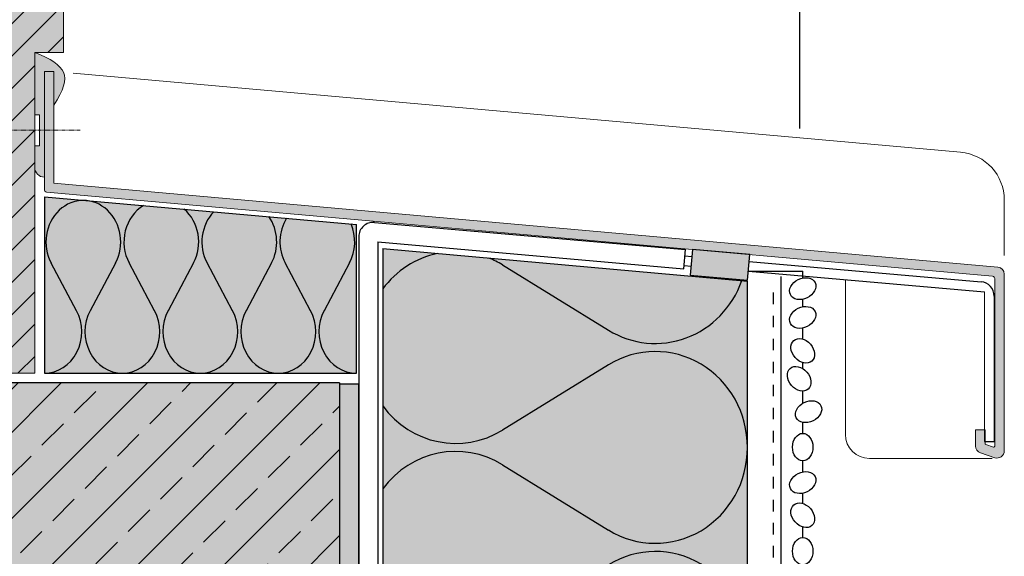
# Model space of a CAD drawing. Extents: x -3122 to 3385, y -1372 to -370.
# Drawn here: x 3180 to 3385, y -778 to -667 of the extents above; entities that cross this region are included whole.
import ezdxf

# ---------------------------------------------------------------- set-up
doc = ezdxf.new("R2010")
doc.units = 0
doc.header["$LTSCALE"] = 0.3
for name, pattern in [('AUSGEZOGEN', [0]), ('KURZGESTRICHELT', [0.004, 0.002, -0.002]), ('MVS_STRICH', [48, 8, -8, 8, -8, 8, -8])]:
    doc.linetypes.add(name, pattern=pattern)
doc.layers.get('0').update_dxf_attribs({"linetype": 'CONTINUOUS'})
doc.layers.add('Alsecco', color=7, linetype='AUSGEZOGEN', lineweight=18)
doc.layers.add('bauseits', color=7, linetype='AUSGEZOGEN', lineweight=13)
for name, color, linetype in [('Armierung', 6, 'CONTINUOUS'), ('BEMASSUNG', 1, 'AUSGEZOGEN'), ('Dämmstoff Miwo', 6, 'CONTINUOUS'), ('DÄMMUNG', 1, 'CONTINUOUS'), ('Fugendichtband 2D', 7, 'CONTINUOUS'), ('Putz', 6, 'CONTINUOUS'), ('Rohbau', 4, 'CONTINUOUS'), ('SCHRAFFUR', 7, 'CONTINUOUS'), ('SICHTBARE', 7, 'CONTINUOUS'), ('Spar - Dash', 6, 'CONTINUOUS')]:
    doc.layers.add(name, color=color, linetype=linetype)

# ---------------------------------------------------------------- blocks, each defined once
blk = doc.blocks.new('DAEMM')
at = {"layer": 'DÄMMUNG'}
for p, q in [((0.2065, 0.362), (0.0435, 0.638)), ((0.4565, 0.638), (0.2935, 0.362))]:
    blk.add_line(p, q, dxfattribs=at)
for centre, radius, start, end in [((0.25, 0.76), 0.2398, 329.435, 210.565), ((-0.0001, 0.2399), 0.2399, 270.0152, 30.5802), ((0.5001, 0.2399), 0.2399, 149.4198, 269.9848)]:
    blk.add_arc(centre, radius, start, end, dxfattribs=at)

msp = doc.modelspace()

# ---------------------------------------------------------------- hatches: boundary and pattern name
at = {"layer": 'Alsecco', "lineweight": -3}
h = msp.add_hatch(color=251, dxfattribs=at)
h.paths.add_polyline_path([(3185.26, -677.42), (3187.26, -677.42), (3187.26, -684.42), (3187.95, -683.31), (3188.51, -682.27), (3188.95, -681.31), (3189.26, -680.42), (3189.45, -679.6), (3189.51, -678.86), (3189.45, -678.18), (3189.26, -677.58), (3188.95, -677.03), (3188.51, -676.48), (3187.95, -675.94), (3187.26, -675.42), (3186.45, -674.9), (3185.51, -674.4), (3184.45, -673.9), (3183.26, -673.42), (3183.26, -686.42), (3184.26, -686.42), (3184.26, -689.67), (3185.26, -689.67)], flags=16)
h.paths.add_polyline_path([(3185.26, -677.42), (3185.26, -677.42), (3187.26, -677.42), (3187.26, -684.42), (3187.95, -683.31), (3188.51, -682.27), (3188.95, -681.31), (3189.26, -680.42), (3189.45, -679.6), (3189.51, -678.86), (3189.45, -678.18), (3189.26, -677.58), (3188.95, -677.03), (3188.51, -676.48), (3187.95, -675.94), (3187.26, -675.42), (3186.45, -674.9), (3185.51, -674.4), (3184.45, -673.9), (3183.26, -673.42), (3183.26, -686.42), (3184.26, -686.42), (3184.26, -692.92), (3183.26, -692.92), (3183.26, -697.42), (3183.3, -697.81), (3183.41, -698.18), (3183.6, -698.53), (3183.84, -698.83), (3184.15, -699.08), (3184.49, -699.27), (3184.87, -699.38), (3185.26, -699.42)])
h = msp.add_hatch(color=254, dxfattribs=at)
edge = h.paths.add_edge_path()
edge.add_line((3187.26, -677.42), (3185.26, -677.42))
edge.add_line((3185.26, -677.42), (3185.26, -702.03))
edge.add_arc((3185.76, -702.03), 0.5, 180, 264.911)
edge.add_line((3185.71, -702.53), (3382.8, -720.08))
edge.add_arc((3382.76, -720.58), 0.5, 0, 84.911, ccw=False)
edge.add_line((3383.26, -720.58), (3383.26, -755.51))
edge.add_arc((3383.06, -755.51), 0.2, -108.435, 0, ccw=False)
edge.add_line((3383, -755.69), (3381.4, -755.16))
edge.add_arc((3381.46, -754.97), 0.2, 180, 251.565, ccw=False)
edge.add_line((3381.26, -754.97), (3381.26, -752.06))
edge.add_line((3381.26, -752.06), (3379.26, -752.06))
edge.add_line((3379.26, -752.06), (3379.26, -755.48))
edge.add_arc((3380.76, -755.48), 1.5, 180, 251.565)
edge.add_line((3380.28, -756.9), (3383.28, -757.9))
edge.add_arc((3383.76, -756.48), 1.5, 251.565, 360)
edge.add_line((3385.26, -756.48), (3385.26, -719.67))
edge.add_arc((3383.76, -719.67), 1.5, 0, 84.911)
edge.add_line((3383.89, -718.17), (3187.26, -700.66))
edge.add_line((3187.26, -700.66), (3187.26, -677.42))
at = {"layer": 'bauseits', "lineweight": -3}
h = msp.add_hatch(dxfattribs=at)
h.set_pattern_fill('ANSI31', color=256, scale=1.5, style=0)
h.set_pattern_definition([(45, (-8939.3445, -4790.6214), (-3.367596, 3.367596), [])])
h.paths.add_polyline_path([(3183.26, -673.42), (3189.26, -673.42), (3189.26, -658.42), (3173.26, -652.42), (3173.26, -639.42), (3157.26, -639.42), (3157.26, -632.42), (3129.26, -632.42), (3129.26, -730.29), (3139.26, -730.29), (3139.26, -740.29), (3183.26, -740.29)])
at = {"layer": 'Fugendichtband 2D', "lineweight": -3}
msp.add_hatch(color=254, dxfattribs=at).paths.add_polyline_path([(3320.29, -714.52), (3319.82, -719.83), (3331.78, -720.9), (3332.24, -715.58)])
at = {"layer": 'SCHRAFFUR', "linetype": 'AUSGEZOGEN'}
h = msp.add_hatch(color=31, dxfattribs=at)
h.dxf.hatch_style = 1
h.paths.add_polyline_path([(3139.26, -740.29), (3183.26, -740.29), (3183.26, -673.42), (3189.26, -673.42), (3189.26, -658.42), (3173.26, -652.42), (3173.26, -639.42), (3157.26, -639.42), (3157.26, -632.42), (3129.26, -632.42), (3129.26, -730.29), (3139.26, -730.29)])
at = {"layer": 'SCHRAFFUR', "linetype": 'Continuous', "lineweight": -3}
msp.add_hatch(color=251, dxfattribs=at).paths.add_polyline_path([(3185.26, -677.42), (3185.26, -677.42), (3187.26, -677.42), (3187.26, -684.42), (3187.95, -683.31), (3188.51, -682.27), (3188.95, -681.31), (3189.26, -680.42), (3189.45, -679.6), (3189.51, -678.86), (3189.45, -678.18), (3189.26, -677.58), (3188.95, -677.03), (3188.51, -676.48), (3187.95, -675.94), (3187.26, -675.42), (3186.45, -674.9), (3185.51, -674.4), (3184.45, -673.9), (3183.26, -673.42), (3183.26, -686.42), (3184.26, -686.42), (3184.26, -689.67), (3185.26, -689.67)])
at = {"layer": 'SCHRAFFUR', "linetype": 'AUSGEZOGEN'}
h = msp.add_hatch(color=71, dxfattribs=at)
h.dxf.hatch_style = 1
h.paths.add_polyline_path([(3185.26, -740.29), (3185.26, -703.5), (3250.26, -709.28), (3250.26, -740.29)])
h = msp.add_hatch(color=71, dxfattribs=at)
h.dxf.hatch_style = 1
h.paths.add_polyline_path([(3251.76, -1046.26), (3251.76, -848.58), (3255.76, -848.58), (3255.76, -714.33), (3331.77, -721.01), (3331.77, -1046.26)])
h = msp.add_hatch(color=254, dxfattribs=at)
h.dxf.hatch_style = 1
h.paths.add_polyline_path([(3071.76, -742.29), (3071.76, -1046.65), (3246.76, -1046.26), (3246.76, -742.29)])
at = {"layer": 'SCHRAFFUR', "lineweight": -3}
h = msp.add_hatch(dxfattribs=at)
h.set_pattern_fill('ANSI33', color=3, scale=2, style=0)
h.set_pattern_definition([(45, (2668.38, 7915.116), (-8.980256, 8.980256), []), (45, (2677.361, 7915.116), (-8.980256, 8.980256), [6.35, -3.175])])
h.paths.add_polyline_path([(3071.76, -1046.26), (3246.76, -1046.26), (3246.76, -742.29), (3071.76, -742.29)])
at = {"layer": 'SCHRAFFUR', "linetype": 'Continuous', "lineweight": -3}
h = msp.add_hatch(color=253, dxfattribs=at)
h.paths.add_polyline_path([(3250.76, -742.58), (3246.76, -742.58), (3246.76, -804.04), (3250.76, -804.04)])
h.paths.add_polyline_path([(3250.76, -811.82), (3246.76, -811.82), (3246.76, -848.58), (3250.76, -848.58)])

# ---------------------------------------------------------------- linework, layer by layer
at = {"lineweight": -3}
for p, q in [((3254.02, -708.86), (3318.81, -714.53)), ((3250.76, -711.85), (3250.76, -848.58)), ((3254.76, -712.94), (3254.76, -848.58)), ((3254.76, -712.94), (3318.46, -718.51)), ((3318.46, -718.51), (3318.81, -714.53)), ((3318.7, -715.83), (3320.16, -715.96)), ((3318.53, -717.82), (3319.99, -717.95)), ((3332.12, -717), (3380.42, -721.23)), ((3331.95, -719), (3381.16, -723.3)), ((3381.16, -754.51), (3383.16, -754.51))]:
    msp.add_line(p, q, dxfattribs=at)
for centre, start, end in [((3253.76, -711.85), 85, 180), ((3380.16, -724.22), 0, 85)]:
    msp.add_arc(centre, 3, start, end, dxfattribs=at)
at = {"layer": 'Alsecco', "color": 7, "linetype": 'AUSGEZOGEN', "lineweight": 13}
for p, q in [((3184.45, -673.9), (3183.26, -673.42)), ((3184.45, -673.9), (3183.26, -673.42)), ((3183.26, -673.42), (3183.26, -686.42)), ((3183.26, -673.42), (3183.26, -686.42)), ((3185.51, -674.4), (3184.45, -673.9)), ((3185.51, -674.4), (3184.45, -673.9)), ((3186.45, -674.9), (3185.51, -674.4)), ((3186.45, -674.9), (3185.51, -674.4)), ((3187.26, -675.42), (3186.45, -674.9)), ((3187.26, -675.42), (3186.45, -674.9)), ((3187.95, -675.94), (3187.26, -675.42)), ((3187.95, -675.94), (3187.26, -675.42)), ((3188.51, -676.48), (3187.95, -675.94)), ((3188.51, -676.48), (3187.95, -675.94)), ((3188.95, -677.03), (3188.51, -676.48)), ((3188.95, -677.03), (3188.51, -676.48)), ((3185.26, -677.42), (3185.26, -677.42)), ((3185.26, -677.42), (3185.26, -677.42)), ((3185.26, -677.42), (3185.26, -677.42)), ((3187.26, -677.42), (3185.26, -677.42)), ((3185.26, -677.42), (3187.26, -677.42)), ((3185.26, -677.42), (3187.26, -677.42)), ((3185.26, -699.42), (3185.26, -677.42)), ((3185.26, -699.42), (3185.26, -677.42)), ((3185.26, -677.42), (3185.26, -677.42)), ((3185.26, -677.42), (3185.26, -677.42)), ((3185.26, -677.42), (3185.26, -677.42)), ((3187.26, -677.42), (3185.26, -677.42)), ((3185.26, -677.42), (3187.26, -677.42)), ((3185.26, -677.42), (3187.26, -677.42)), ((3185.26, -699.42), (3185.26, -677.42)), ((3185.26, -699.42), (3185.26, -677.42)), ((3185.26, -677.42), (3185.26, -677.42)), ((3185.26, -677.42), (3185.26, -677.42)), ((3185.26, -677.42), (3185.26, -677.42)), ((3187.26, -677.42), (3185.26, -677.42)), ((3185.26, -677.42), (3187.26, -677.42)), ((3185.26, -677.42), (3187.26, -677.42)), ((3185.26, -699.42), (3185.26, -677.42)), ((3185.26, -702.03), (3185.26, -677.42)), ((3187.26, -677.42), (3187.26, -684.42)), ((3187.26, -677.42), (3187.26, -684.42)), ((3187.26, -677.42), (3187.26, -684.42)), ((3187.26, -677.42), (3187.26, -684.42)), ((3187.26, -677.42), (3187.26, -684.42)), ((3187.26, -677.42), (3187.26, -700.66)), ((3189.26, -677.58), (3188.95, -677.03)), ((3189.26, -677.58), (3188.95, -677.03)), ((3189.45, -678.18), (3189.26, -677.58)), ((3189.45, -678.18), (3189.26, -677.58)), ((3189.26, -677.58), (3189.26, -677.6)), ((3189.51, -678.86), (3189.45, -678.18)), ((3189.51, -678.86), (3189.45, -678.18)), ((3189.45, -679.6), (3189.51, -678.86)), ((3189.45, -679.6), (3189.51, -678.86)), ((3342.64, -691.26), (3191.26, -677.77)), ((3188.95, -681.31), (3189.26, -680.42)), ((3188.95, -681.31), (3189.26, -680.42)), ((3189.26, -680.42), (3189.45, -679.6)), ((3189.26, -680.42), (3189.45, -679.6)), ((3187.95, -683.31), (3188.51, -682.27)), ((3187.95, -683.31), (3188.51, -682.27)), ((3188.51, -682.27), (3188.95, -681.31)), ((3188.51, -682.27), (3188.95, -681.31)), ((3187.26, -684.42), (3187.95, -683.31)), ((3187.26, -684.42), (3187.95, -683.31)), ((3183.26, -686.42), (3184.26, -686.42)), ((3183.26, -686.42), (3184.26, -686.42)), ((3184.26, -686.42), (3184.26, -692.92)), ((3184.26, -686.42), (3184.26, -692.92)), ((3376.15, -694.24), (3342.64, -691.26)), ((3184.26, -692.92), (3183.26, -692.92)), ((3183.26, -692.92), (3183.26, -697.42)), ((3184.26, -692.92), (3183.26, -692.92)), ((3183.26, -692.92), (3183.26, -697.42)), ((3183.26, -697.42), (3183.3, -697.81)), ((3183.26, -697.42), (3183.3, -697.81)), ((3183.3, -697.81), (3183.41, -698.18)), ((3183.3, -697.81), (3183.41, -698.18)), ((3183.41, -698.18), (3183.6, -698.53)), ((3183.41, -698.18), (3183.6, -698.53)), ((3183.6, -698.53), (3183.84, -698.83)), ((3183.6, -698.53), (3183.84, -698.83)), ((3183.84, -698.83), (3184.15, -699.08)), ((3183.84, -698.83), (3184.15, -699.08)), ((3184.15, -699.08), (3184.49, -699.27)), ((3184.15, -699.08), (3184.49, -699.27)), ((3184.49, -699.27), (3184.87, -699.38)), ((3184.49, -699.27), (3184.87, -699.38)), ((3184.87, -699.38), (3185.26, -699.42)), ((3184.87, -699.38), (3185.26, -699.42)), ((3185.26, -699.42), (3185.26, -699.42)), ((3185.26, -699.42), (3185.26, -699.42)), ((3185.26, -699.42), (3185.26, -699.42)), ((3185.26, -699.42), (3185.26, -699.42)), ((3383.89, -718.17), (3187.26, -700.66)), ((3185.71, -702.53), (3382.8, -720.08)), ((3385.26, -704.2), (3385.26, -715.76)), ((3385.26, -756.48), (3385.26, -719.67)), ((3352.16, -753.06), (3352.16, -720.76)), ((3383.26, -720.58), (3383.26, -755.51)), ((3381.16, -723.3), (3381.16, -754.51)), ((3383.16, -724.22), (3383.16, -754.51)), ((3381.26, -752.06), (3379.26, -752.06)), ((3379.26, -752.06), (3379.26, -755.48)), ((3381.26, -754.97), (3381.26, -752.06)), ((3380.28, -756.9), (3383.28, -757.9)), ((3381.4, -755.16), (3383, -755.69)), ((3382.76, -758.06), (3357.16, -758.06))]:
    msp.add_line(p, q, dxfattribs=at)
at = {"layer": 'Alsecco', "color": 7, "linetype": 'KURZGESTRICHELT', "lineweight": 13}
msp.add_line((3192.7, -689.67), (3175.82, -689.67), dxfattribs=at)
at = {"layer": 'Alsecco', "color": 7, "linetype": 'AUSGEZOGEN', "lineweight": 13}
for centre, radius, start, end in [((3375.26, -704.2), 10, 0, 84.911), ((3185.76, -702.03), 0.5, 180, 264.911), ((3383.76, -719.67), 1.5, 0, 84.911), ((3382.76, -720.58), 0.5, 0, 84.911), ((3357.16, -753.06), 5, 180, 270), ((3380.76, -755.48), 1.5, 180, 251.565), ((3381.46, -754.97), 0.2, 180, 251.565), ((3383.06, -755.51), 0.2, 251.565, 0), ((3383.76, -756.48), 1.5, 251.565, 0)]:
    msp.add_arc(centre, radius, start, end, dxfattribs=at)
at = {"layer": 'Armierung', "lineweight": -3}
for p, q in [((3332.04, -719), (3343.26, -719)), ((3338.76, -1046.26), (3338.76, -720.16))]:
    msp.add_line(p, q, dxfattribs=at)
at = {"layer": 'bauseits', "color": 7, "linetype": 'AUSGEZOGEN', "lineweight": 13}
for p, q in [((3189.26, -658.42), (3189.26, -673.42)), ((3183.26, -673.42), (3183.26, -740.29)), ((3189.26, -673.42), (3183.26, -673.42)), ((3183.26, -740.29), (3139.26, -740.29))]:
    msp.add_line(p, q, dxfattribs=at)
at = {"layer": 'Dämmstoff Miwo', "color": 1, "lineweight": -3}
for p, q in [((3185.26, -703.5), (3185.26, -740.29)), ((3185.26, -703.5), (3250.26, -709.28)), ((3250.26, -740.29), (3250.26, -709.28)), ((3185.26, -740.29), (3250.26, -740.29))]:
    msp.add_line(p, q, dxfattribs=at)
at = {"layer": 'Dämmstoff Miwo', "color": 1}
for p, q in [((3255.76, -714.33), (3255.76, -848.58)), ((3255.76, -714.33), (3331.76, -721.1)), ((3331.76, -1046.26), (3331.76, -721.1))]:
    msp.add_line(p, q, dxfattribs=at)
at = {"layer": 'DÄMMUNG'}
for p, q in [((3208.22, -727.26), (3202.92, -717.32)), ((3216.34, -717.32), (3211.05, -727.26)), ((3224.47, -727.26), (3219.17, -717.32)), ((3232.59, -717.32), (3227.3, -727.26)), ((3240.72, -727.26), (3235.42, -717.32)), ((3248.84, -717.32), (3243.55, -727.26)), ((3280.72, -717.73), (3302.8, -731.31)), ((3302.8, -738.56), (3280.72, -752.14)), ((3280.72, -759.39), (3302.8, -772.98))]:
    msp.add_line(p, q, dxfattribs=at)
for centre, major_axis, ratio, start_param, end_param in [((3209.63, -712.93), (0, 8.63), 0.902778, 6.778494, 8.387442), ((3209.63, -712.93), (0, 8.63), 0.902778, 4.178929, 5.627431), ((3225.88, -712.93), (0, 8.63), 0.902778, 7.037085, 8.387442), ((3225.88, -712.93), (0, 8.63), 0.902778, 4.178929, 5.36884), ((3242.13, -712.93), (0, 8.63), 0.902778, 7.244663, 8.387442), ((3242.13, -712.93), (0, 8.63), 0.902778, 4.178929, 5.161262), ((3270.96, -734.93), (0, 19.99), 0.96, 0.199271, 0.914815), ((3270.96, -734.93), (0, 19.99), 0.96, -0.53346, -0.369839), ((3312.56, -714.1), (0, 19.99), 0.96, 2.607867, 4.360245), ((3201.51, -731.65), (0, 8.64), 0.902778, 3.141859, 5.246115), ((3217.76, -731.65), (0, 8.64), 0.902778, 1.03707, 3.141326), ((3217.76, -731.65), (0, 8.64), 0.902778, 3.141859, 5.246115), ((3234.01, -731.65), (0, 8.64), 0.902778, 1.03707, 3.141326), ((3234.01, -731.65), (0, 8.64), 0.902778, 3.141859, 5.246115), ((3250.26, -731.65), (0, 8.64), 0.902778, 1.03707, 3.141326), ((3312.56, -755.77), (0, 19.99), 0.96, -1.57053, 0.533726), ((3270.96, -734.93), (0, 19.99), 0.96, 2.226778, 3.675053), ((3270.96, -776.6), (0, 19.99), 0.96, -0.53346, 0.914815), ((3312.56, -755.76), (0, 19.99), 0.96, 2.607867, 4.712123), ((3312.56, -797.44), (0, 19.99), 0.96, -1.57053, 0.533726)]:
    msp.add_ellipse(centre, major_axis=major_axis, ratio=ratio, start_param=start_param, end_param=end_param, dxfattribs=at)
at = {"layer": 'Fugendichtband 2D', "color": 0, "lineweight": -3}
for p, q in [((3320.29, -714.52), (3319.82, -719.83)), ((3332.24, -715.58), (3320.29, -714.52)), ((3331.78, -720.9), (3332.24, -715.58)), ((3319.82, -719.83), (3331.78, -720.9))]:
    msp.add_line(p, q, dxfattribs=at)
at = {"layer": 'Putz', "color": 6, "linetype": 'AUSGEZOGEN', "lineweight": -3}
msp.add_line((3342.64, -689.26), (3342.64, -500.81), dxfattribs=at)
at = {"layer": 'Rohbau', "linetype": 'AUSGEZOGEN', "lineweight": -3}
for q in [(3071.76, -742.29), (3246.76, -1046.26)]:
    msp.add_line((3246.76, -742.29), q, dxfattribs=at)
at = {"layer": 'SICHTBARE', "color": 7, "linetype": 'Continuous'}
msp.add_line((3331.78, -720.9), (3332.25, -715.58), dxfattribs=at)
at = {"layer": 'SICHTBARE', "color": 6, "linetype": 'MVS_STRICH'}
msp.add_line((3337.11, -723.5), (3337.11, -1047.24), dxfattribs=at)
at = {"layer": 'SICHTBARE', "color": 7, "linetype": 'Continuous', "lineweight": -3}
msp.add_lwpolyline([(3246.76, -848.58), (3250.76, -848.58), (3250.76, -742.58), (3246.76, -742.58)], close=True, dxfattribs=at)
msp.add_lwpolyline([(3246.76, -848.58), (3250.76, -848.58), (3250.76, -742.58), (3246.76, -742.58)], close=True, dxfattribs=at)
at = {"layer": 'Spar - Dash', "color": 6, "linetype": 'AUSGEZOGEN'}
for p, q in [((3343.26, -720.45), (3343.26, -719)), ((3343.26, -726.44), (3343.26, -724.88)), ((3343.26, -733.18), (3343.26, -730.88)), ((3343.26, -739.32), (3343.26, -738.09)), ((3343.26, -746.57), (3343.26, -744)), ((3343.26, -752.84), (3343.26, -750.54)), ((3343.26, -760.87), (3343.26, -758.55)), ((3343.26, -767.44), (3343.26, -765.31)), ((3343.26, -774.52), (3343.26, -772.35))]:
    msp.add_line(p, q, dxfattribs=at)
for centre, major_axis in [((3343.26, -722.67), (-2.57, -1.25)), ((3343.26, -728.66), (-2.57, -1.25)), ((3343.26, -735.63), (1.88, -2.15)), ((3342.52, -741.44), (1.88, -2.15)), ((3344.48, -748.31), (-2.57, -1.25)), ((3343.26, -755.69), (0, -2.86)), ((3343.26, -763.09), (-2.57, -1.25)), ((3343.26, -769.9), (1.88, -2.15)), ((3343.26, -777.38), (0, -2.86))]:
    msp.add_ellipse(centre, major_axis=major_axis, ratio=0.742776, dxfattribs=at)

# ---------------------------------------------------------------- block references
at = {"layer": 'BEMASSUNG', "color": 3, "linetype": 'Continuous', "xscale": 32.5, "yscale": 36, "zscale": 32.5}
msp.add_blockref('DAEMM', (3185.26, -740.29), dxfattribs=at)

doc.saveas('drawing.dxf')
